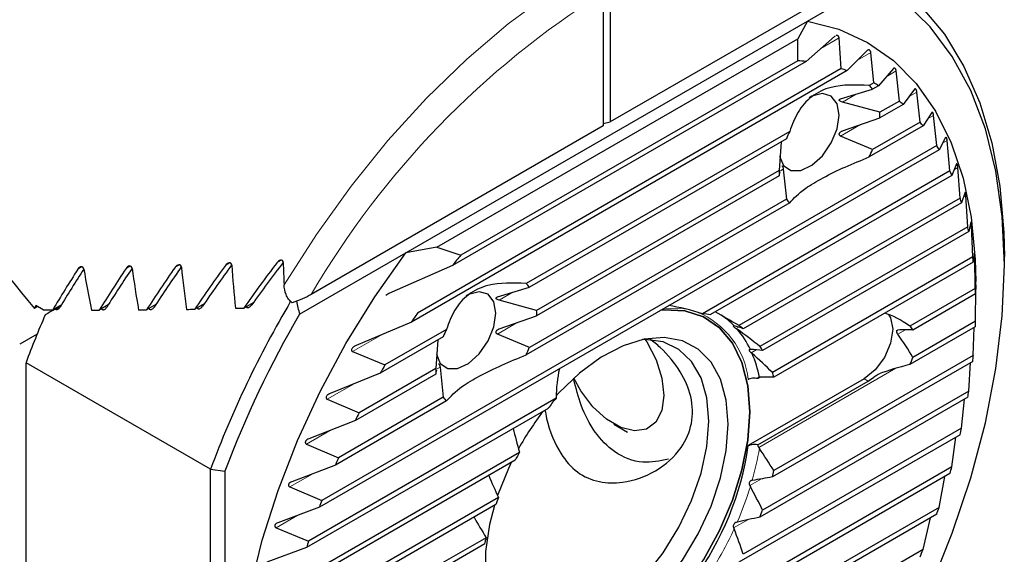
# Model space of a CAD drawing. Units: millimetres. Extents: x 14 to 288, y 5 to 203.
# Drawn here: x 272 to 288, y 13 to 22 of the extents above; entities that cross this region are included whole.
import ezdxf

# ---------------------------------------------------------------- set-up
doc = ezdxf.new("R2010")
doc.units = ezdxf.units.MM

msp = doc.modelspace()

# ---------------------------------------------------------------- linework, layer by layer
at = {"color": 7, "linetype": 'Continuous', "lineweight": 25}
for p, q in [((286.476, 23.269), (281.665, 20.492)), ((284.914, 22.153), (286.033, 22.8)), ((281.547, 22.618), (281.547, 20.424)), ((281.665, 22.687), (281.665, 20.492)), ((278.298, 18.335), (284.914, 22.153)), ((284.914, 22.153), (284.755, 21.86)), ((285.372, 21.907), (285.36, 21.901)), ((278.806, 18.426), (284.755, 21.86)), ((284.754, 21.5), (284.755, 21.86)), ((285.36, 21.901), (284.891, 21.489)), ((285.469, 21.369), (285.435, 21.876)), ((285.9, 21.668), (285.568, 21.336)), ((286.006, 21.135), (285.958, 21.634)), ((284.891, 21.489), (279.065, 18.125)), ((284.754, 21.5), (279.202, 18.295)), ((285.568, 21.336), (278.387, 17.19)), ((285.469, 21.369), (278.487, 17.338)), ((286.33, 21.372), (286.083, 21.088)), ((286.429, 20.835), (286.377, 21.331)), ((286.006, 21.135), (285.933, 21.093)), ((285.461, 20.87), (285.988, 21.033)), ((286.083, 21.088), (285.988, 21.033)), ((286.678, 21.029), (286.491, 20.78)), ((286.77, 20.487), (286.717, 20.983)), ((286.108, 20.649), (285.49, 20.819)), ((286.429, 20.835), (286.108, 20.649)), ((286.491, 20.78), (286.108, 20.558)), ((286.963, 20.648), (286.82, 20.425)), ((281.547, 20.467), (281.665, 20.492)), ((285.49, 20.342), (286.108, 20.558)), ((286.77, 20.487), (285.988, 20.035)), ((287.044, 20.101), (286.994, 20.599)), ((281.547, 20.424), (276.736, 17.646)), ((284.622, 20.335), (280.277, 17.827)), ((286.82, 20.425), (285.933, 19.913)), ((284.567, 20.213), (280.331, 17.768)), ((284.481, 20.164), (284.447, 19.69)), ((285.988, 20.035), (285.461, 20.258)), ((287.192, 20.236), (287.084, 20.033)), ((287.263, 19.683), (287.217, 20.183)), ((287.084, 20.033), (276.871, 14.137)), ((287.044, 20.101), (276.911, 14.251)), ((284.447, 19.69), (280.451, 17.384)), ((287.263, 19.683), (283.185, 17.328)), ((284.447, 19.6), (284.463, 19.666)), ((284.515, 19.712), (284.567, 19.215)), ((287.373, 19.797), (287.294, 19.61)), ((287.432, 19.236), (287.393, 19.74)), ((284.447, 19.6), (280.451, 17.293)), ((287.294, 19.61), (283.316, 17.313)), ((287.511, 19.332), (287.455, 19.159)), ((284.622, 19.156), (280.277, 16.648)), ((284.567, 19.215), (280.331, 16.77)), ((287.432, 19.236), (283.786, 17.132)), ((287.455, 19.159), (283.857, 17.081)), ((287.556, 18.763), (287.525, 19.272)), ((287.608, 18.843), (287.572, 18.682)), ((287.556, 18.763), (284.132, 16.787)), ((287.572, 18.682), (284.175, 16.721)), ((287.638, 18.266), (287.617, 18.781)), ((278.806, 18.426), (278.298, 18.335)), ((278.806, 18.426), (279.202, 18.295)), ((276.542, 17.321), (278.298, 18.335)), ((287.638, 18.266), (284.337, 16.361)), ((287.648, 18.181), (284.361, 16.284)), ((287.666, 18.333), (287.648, 18.181)), ((287.681, 17.746), (287.671, 18.268)), ((288.159, 18.134), (288.159, 18.27)), ((279.065, 18.125), (278.017, 17.661)), ((287.687, 17.786), (287.687, 17.862)), ((279.804, 17.605), (280.331, 17.768)), ((287.681, 17.746), (286.603, 17.125)), ((287.687, 17.8), (287.684, 17.657)), ((287.684, 17.204), (287.687, 17.733)), ((278.017, 17.661), (277.966, 17.629)), ((280.451, 17.384), (279.833, 17.553)), ((287.684, 17.657), (286.649, 17.06)), ((272.227, 17.447), (272.175, 17.416)), ((272.317, 17.395), (272.196, 17.465)), ((272.619, 17.475), (272.476, 17.393)), ((272.519, 17.406), (272.609, 17.458)), ((273.39, 17.473), (273.243, 17.388)), ((274.174, 17.479), (274.022, 17.391)), ((274.973, 17.493), (274.816, 17.402)), ((275.788, 17.516), (275.625, 17.422)), ((279.833, 17.077), (280.451, 17.293)), ((287.684, 17.204), (286.649, 16.607)), ((278.387, 17.19), (277.477, 16.806)), ((278.965, 17.07), (277.95, 16.484)), ((283.706, 17.129), (283.698, 17.131)), ((283.739, 17.086), (283.756, 17.075)), ((287.681, 17.111), (286.603, 16.489)), ((287.648, 16.639), (287.664, 17.102)), ((272.219, 16.991), (271.932, 16.825)), ((278.91, 16.948), (277.872, 16.348)), ((278.825, 16.898), (278.79, 16.425)), ((280.331, 16.77), (279.804, 16.993)), ((283.973, 16.74), (283.964, 16.74)), ((277.419, 16.704), (277.95, 16.484)), ((283.988, 16.686), (284.003, 16.673)), ((287.648, 16.639), (284.361, 14.741)), ((275.077, 14.766), (272.037, 16.521)), ((272.037, 8.426), (272.037, 16.521)), ((278.79, 16.425), (277.526, 15.695)), ((278.79, 16.334), (278.806, 16.4)), ((278.859, 16.447), (278.91, 15.95)), ((287.638, 16.542), (284.337, 14.637)), ((287.572, 16.051), (287.603, 16.522)), ((277.872, 16.348), (277.048, 16.013)), ((278.79, 16.334), (277.464, 15.568)), ((285.849, 16.256), (283.939, 15.154)), ((284.138, 16.282), (284.097, 16.258)), ((284.123, 16.281), (284.111, 16.281)), ((284.097, 15.169), (285.914, 16.218)), ((280.771, 15.935), (276.693, 13.581)), ((277, 15.918), (277.526, 15.695)), ((278.91, 15.95), (277.185, 14.954)), ((287.556, 15.95), (284.132, 13.974)), ((287.572, 16.051), (284.175, 14.09)), ((287.455, 15.439), (287.503, 15.92)), ((280.64, 15.768), (276.661, 13.472)), ((278.965, 15.89), (277.135, 14.834)), ((277.464, 15.568), (276.699, 15.267)), ((281.724, 15.508), (281.948, 15.378)), ((287.455, 15.439), (283.857, 13.362)), ((287.432, 15.334), (283.786, 13.23)), ((287.294, 14.802), (287.362, 15.294)), ((276.66, 15.177), (277.185, 14.954)), ((284.111, 15.124), (284.123, 15.109)), ((280.169, 15.043), (276.524, 12.939)), ((277.135, 14.834), (276.414, 14.559)), ((280.099, 14.912), (276.5, 12.834)), ((287.294, 14.802), (283.316, 12.505)), ((275.077, 14.766), (275.313, 14.731)), ((275.077, 6.671), (275.077, 14.766)), ((275.313, 14.731), (275.313, 6.705)), ((287.263, 14.692), (283.185, 12.338)), ((287.084, 14.136), (287.177, 14.643)), ((276.383, 14.473), (276.911, 14.251)), ((283.964, 14.494), (283.973, 14.479)), ((284.003, 14.579), (283.988, 14.576)), ((279.823, 14.299), (276.4, 12.323)), ((276.871, 14.137), (276.185, 13.882)), ((279.781, 14.184), (276.383, 12.222)), ((287.084, 14.136), (276.871, 8.24)), ((287.044, 14.022), (276.911, 8.172)), ((286.82, 13.439), (286.943, 13.964)), ((276.16, 13.8), (276.693, 13.581)), ((283.698, 13.797), (283.706, 13.78)), ((283.756, 13.892), (283.739, 13.888)), ((279.618, 13.636), (278.545, 13.017)), ((276.661, 13.472), (276.004, 13.233)), ((279.595, 13.532), (278.623, 12.971)), ((286.82, 13.439), (285.933, 12.927))]:
    msp.add_line(p, q, dxfattribs=at)
at = {"color": 7, "linetype": 'Continuous', "lineweight": 18}
for p, q in [((285.435, 21.876), (285.134, 21.703)), ((285.958, 21.634), (285.74, 21.508)), ((286.377, 21.331), (286.211, 21.235)), ((285.715, 20.949), (285.49, 20.819)), ((286.717, 20.983), (286.589, 20.909)), ((285.787, 20.446), (285.461, 20.258)), ((286.994, 20.599), (286.894, 20.541)), ((287.217, 20.183), (287.14, 20.139)), ((284.515, 19.712), (284.468, 19.685)), ((287.393, 19.74), (287.335, 19.707)), ((287.525, 19.272), (287.484, 19.249)), ((287.617, 18.781), (287.591, 18.766)), ((276.248, 18.211), (276.168, 18.165)), ((287.671, 18.268), (287.657, 18.26)), ((272.96, 18.102), (272.891, 18.062)), ((273.756, 18.115), (273.685, 18.074)), ((274.569, 18.136), (274.495, 18.094)), ((275.398, 18.168), (275.321, 18.124)), ((280.058, 17.683), (279.833, 17.553)), ((280.13, 17.181), (279.804, 16.993)), ((283.778, 17.109), (283.739, 17.086)), ((286.529, 17.064), (286.402, 16.991)), ((277.915, 16.991), (277.419, 16.704)), ((284.068, 16.732), (283.988, 16.686)), ((278.859, 16.447), (278.811, 16.419)), ((286.373, 16.429), (284.111, 15.124)), ((285.849, 16.256), (285.914, 16.218)), ((277.444, 16.174), (277, 15.918)), ((277.067, 15.412), (276.66, 15.177)), ((276.761, 14.691), (276.383, 14.473)), ((284.158, 14.607), (283.964, 14.494)), ((276.515, 14.005), (276.16, 13.8)), ((283.931, 13.931), (283.698, 13.797))]:
    msp.add_line(p, q, dxfattribs=at)
at = {"color": 7, "linetype": 'Continuous', "lineweight": 18, "flags": 128}
for points in [[(286.452, 23.672), (285.92, 23.889), (285.348, 24.023), (284.74, 24.072), (284.103, 24.037), (283.441, 23.916), (282.761, 23.712), (282.069, 23.426), (281.37, 23.061), (280.672, 22.62), (279.98, 22.106), (279.3, 21.525), (278.638, 20.882), (278.001, 20.182), (277.393, 19.431), (276.821, 18.637), (276.289, 17.805)], [(282.559, 17.421), (282.859, 17.412), (282.946, 17.397)]]:
    msp.add_lwpolyline(points, dxfattribs=at)
at = {"color": 7, "linetype": 'Continuous', "lineweight": 25, "flags": 128}
for points in [[(286.018, 23.001), (286.358, 22.777), (286.791, 22.395), (287.171, 21.936), (287.492, 21.406), (287.753, 20.808), (287.951, 20.148), (288.083, 19.433), (288.15, 18.669), (288.159, 18.27)], [(286.033, 11.014), (286.511, 11.895), (286.935, 12.796), (287.301, 13.708), (287.606, 14.623), (287.846, 15.532), (288.019, 16.426), (288.124, 17.296), (288.159, 18.134), (288.124, 18.931), (288.019, 19.681), (287.846, 20.375), (287.606, 21.007), (287.301, 21.57), (286.935, 22.06), (286.511, 22.471), (286.033, 22.8)], [(284.914, 22.153), (285.429, 22.019), (285.903, 21.801), (286.33, 21.501), (286.704, 21.122), (287.023, 20.669), (287.283, 20.147), (287.48, 19.561), (287.612, 18.918), (287.679, 18.225), (287.687, 17.862)], [(285.436, 20.604), (285.403, 20.791), (285.307, 20.915), (285.162, 20.958), (284.987, 20.914), (284.941, 20.89)], [(284.456, 19.925), (284.52, 19.775), (284.643, 19.69), (284.806, 19.691), (284.987, 19.776), (285.162, 19.934), (285.307, 20.145), (285.403, 20.378), (285.436, 20.604)], [(278.298, 6.549), (277.783, 6.683), (277.309, 6.902), (276.882, 7.202), (276.508, 7.58), (276.189, 8.033), (275.93, 8.556), (275.732, 9.141), (275.6, 9.785), (275.533, 10.478), (275.533, 11.213), (275.6, 11.983), (275.732, 12.78), (275.93, 13.593), (276.189, 14.415), (276.508, 15.236), (276.882, 16.047), (277.309, 16.84), (277.783, 17.605), (278.298, 18.335)], [(279.779, 17.339), (279.746, 17.526), (279.65, 17.649), (279.505, 17.692), (279.33, 17.648), (279.284, 17.624)], [(282.495, 17.385), (282.553, 17.39), (282.895, 17.374), (283.202, 17.275), (283.466, 17.097), (283.679, 16.843), (283.835, 16.522), (283.931, 16.141), (283.963, 15.712), (283.931, 15.245), (283.835, 14.754), (283.679, 14.253), (283.466, 13.753), (283.202, 13.27)], [(283.963, 15.712), (283.931, 16.141), (283.835, 16.522), (283.679, 16.843), (283.466, 17.097), (283.202, 17.275), (282.895, 17.374), (282.553, 17.39), (282.498, 17.386)], [(278.799, 16.659), (278.864, 16.509), (278.986, 16.425), (279.149, 16.425), (279.33, 16.51), (279.505, 16.669), (279.65, 16.879), (279.746, 17.113), (279.779, 17.339)], [(286.25, 17.318), (286.284, 17.26), (286.32, 17.073), (286.284, 16.844), (286.182, 16.608), (286.029, 16.402), (285.849, 16.256)], [(283.61, 15.508), (283.577, 15.902), (283.482, 16.247), (283.326, 16.531), (283.115, 16.744), (282.855, 16.881), (282.555, 16.937), (282.225, 16.909), (281.875, 16.799), (281.516, 16.611), (281.16, 16.349), (280.819, 16.024), (280.772, 15.973)], [(282.241, 16.903), (282.267, 16.863), (282.42, 16.569), (282.517, 16.266), (282.549, 15.979), (282.514, 15.731), (282.416, 15.542), (282.261, 15.427), (282.063, 15.396), (281.837, 15.451), (281.602, 15.588), (281.377, 15.796), (281.18, 16.057), (281.065, 16.267)], [(283.288, 15.558), (283.255, 15.939), (283.16, 16.271), (283.005, 16.541), (282.795, 16.74), (282.538, 16.863), (282.242, 16.903), (282.194, 16.902)], [(279.531, 11.862), (279.533, 11.859), (279.746, 11.606), (280.01, 11.427), (280.317, 11.328), (280.659, 11.312), (281.027, 11.379), (281.411, 11.526), (281.801, 11.751), (282.185, 12.047), (282.553, 12.405), (282.895, 12.817), (283.202, 13.27), (283.466, 13.753), (283.679, 14.253), (283.835, 14.754), (283.931, 15.245), (283.963, 15.712)], [(279.755, 14.169), (279.675, 13.852), (279.611, 13.407), (279.611, 12.992), (279.675, 12.621), (279.801, 12.305), (279.985, 12.056), (280.222, 11.88), (280.502, 11.783), (280.819, 11.769), (281.16, 11.838), (281.516, 11.988), (281.875, 12.214), (282.225, 12.508), (282.555, 12.862), (282.855, 13.264), (283.115, 13.7), (283.326, 14.158), (283.482, 14.621), (283.577, 15.076), (283.61, 15.508), (283.61, 15.508)], [(279.696, 12.556), (279.799, 12.397), (280.008, 12.198), (280.266, 12.075), (280.561, 12.035), (280.886, 12.077), (281.228, 12.201), (281.576, 12.401), (281.918, 12.673), (282.242, 13.005), (282.538, 13.387), (282.795, 13.807), (283.005, 14.248), (283.16, 14.698), (283.255, 15.139), (283.288, 15.558)], [(280.032, 14.873), (279.985, 14.775), (279.808, 14.333)]]:
    msp.add_lwpolyline(points, dxfattribs=at)
at = {"color": 7, "linetype": 'Continuous', "lineweight": 18}
for centre, radius, start, end in [((289.281, 10.321), 14.527, 122.1668, 149.7199), ((282.579, 16.087), 1.369, 6.512, 68.0362), ((279.443, 15.886), 4.743, 344.0135, 350.5763), ((278.646, 16.12), 5.575, 336.449, 342.8777), ((278.226, 16.303), 6.033, 328.0541, 335.2777)]:
    msp.add_arc(centre, radius, start, end, dxfattribs=at)
at = {"color": 7, "linetype": 'Continuous', "lineweight": 25}
for centre, radius, start, end in [((284.542, 18.249), 3.258, 83.8579, 86.2741), ((284.628, 18.698), 2.8, 70.3668, 72.5145), ((284.669, 18.798), 2.692, 58.2994, 60.2193), ((285.643, 20.774), 0.431, 37.0219, 47.7345), ((284.6, 18.71), 2.804, 47.5848, 49.2797), ((285, 20.604), 1.109, 357.6518, 2.3482), ((284.395, 18.518), 3.085, 38.186, 39.6651), ((286.393, 19.475), 1.969, 154.097, 157.9884), ((284.162, 20.773), 1.969, 334.0972, 337.9884), ((284.052, 18.283), 3.501, 29.9962, 31.2838), ((285.554, 19.645), 1.108, 177.651, 182.349), ((283.576, 18.042), 4.035, 22.8624, 23.9871), ((284.912, 19.475), 0.431, 217.022, 227.734), ((282.962, 17.818), 4.689, 16.6192, 17.6053), ((282.243, 17.636), 5.431, 11.1051, 11.98), ((289.288, 10.027), 13.042, 140.6567, 141.6151), ((281.422, 17.507), 6.262, 6.1836, 6.9681), ((279.986, 17.508), 0.431, 37.0219, 47.7345), ((280.547, 17.441), 7.14, 1.7352, 2.4497), ((291.476, 8.64), 17.506, 149.4697, 159.5159), ((288.221, 10.471), 17.485, 156.4222, 156.595), ((279.344, 17.338), 1.108, 357.6511, 2.3489), ((287.843, 10.641), 16.865, 156.7035, 159.5928), ((291.417, 8.672), 17.206, 149.8229, 159.3804), ((289.888, 9.581), 13.79, 145.7676, 146.5095), ((283.092, 15.952), 1.379, 80.6745, 86.1613), ((282.847, 16.29), 1.201, 44.3699, 57.3033), ((279.607, 17.441), 8.081, 357.6633, 358.3211), ((280.736, 16.21), 1.969, 154.097, 157.9884), ((282.649, 16.12), 1.462, 25.0834, 40.7942), ((283.138, 16.148), 1.178, 52.3982, 56.6053), ((286.41, 16.939), 0.268, 26.8702, 43.8061), ((278.505, 17.508), 1.969, 334.0972, 337.9884), ((282.924, 15.963), 1.463, 31.2071, 34.2929), ((282.122, 15.886), 2.039, 11.1873, 22.7141), ((285.624, 16.939), 1.078, 335.3541, 342.0469), ((278.619, 17.509), 9.071, 353.8845, 354.4973), ((290.047, 9.478), 13.979, 149.9251, 150.5652), ((279.898, 16.379), 1.108, 177.651, 182.349), ((282.395, 15.729), 2.042, 15.7478, 18.0144), ((279.255, 16.21), 0.431, 217.022, 227.734), ((285.188, 12.322), 5.707, 140.7181, 142.8464), ((277.66, 17.638), 10.039, 350.3257, 350.9067), ((289.88, 9.565), 13.791, 153.6087, 154.1947), ((284.373, 12.756), 4.83, 142.0852, 150.929), ((276.723, 17.822), 10.993, 346.9238, 347.4826), ((279.03, 15.868), 4.961, 296.1836, 351.7298), ((289.473, 9.748), 13.345, 157.04, 157.5972), ((285.46, 12.126), 6.042, 151.129, 152.5433), ((275.874, 18.04), 11.87, 343.6178, 344.1656), ((279.721, 15.729), 4.744, 346.6885, 347.9807), ((285.033, 12.311), 5.576, 159.1084, 160.3728), ((288.856, 9.985), 12.684, 160.3469, 160.8927), ((275.099, 18.288), 12.684, 340.3469, 340.8927), ((278.922, 15.963), 5.576, 339.1084, 340.3728), ((284.234, 12.544), 4.744, 166.6885, 167.9807), ((288.079, 10.234), 11.868, 163.6178, 164.1656), ((274.482, 18.525), 13.345, 337.04, 337.5972)]:
    msp.add_arc(centre, radius, start, end, dxfattribs=at)
for centre, major_axis, ratio, start_param, end_param in [((293.718, 7.359), (28.197, -24.169), 0.218379, 3.866638, 4.047864), ((280.142, 15.196), (6.327, 8.256), 0.469328, 1.569776, 1.653517), ((277.862, 16.512), (6.429, 8.39), 0.469328, 1.741334, 1.817162), ((277.862, 16.512), (6.327, 8.256), 0.469328, 1.73808, 1.810463), ((284.329, 12.779), (-9.115, 13.515), 0.524973, 0.853102, 0.903252), ((278.432, 16.183), (6.429, 8.39), 0.469328, 1.702434, 1.780506), ((278.432, 16.183), (6.327, 8.256), 0.469328, 1.698353, 1.773026), ((285.202, 12.275), (-9.115, 13.515), 0.524973, 0.814042, 0.865753), ((279.002, 15.854), (6.429, 8.39), 0.469328, 1.662173, 1.742828), ((279.002, 15.854), (6.327, 8.256), 0.469328, 1.657228, 1.734504), ((286.075, 11.771), (-9.115, 13.515), 0.524973, 0.773594, 0.827109), ((279.572, 15.525), (6.429, 8.39), 0.469328, 1.620322, 1.703977), ((279.572, 15.525), (6.327, 8.256), 0.469328, 1.61447, 1.694734), ((286.949, 11.267), (-9.115, 13.515), 0.524973, 0.731525, 0.787144), ((280.142, 15.196), (6.429, 8.39), 0.469328, 1.576594, 1.663772), ((287.822, 10.763), (-9.115, 13.515), 0.524973, 0.687538, 0.717066), ((282.431, 18.118), (-2.94, 9.788), 0.576641, 1.457996, 1.479635), ((267.077, 22.739), (21.705, -1.634), 0.234736, 4.973842, 4.981373), ((274.417, 18.501), (10.333, 5.966), 0.00007, 1.755482, 1.771857), ((267.077, 22.739), (21.705, -1.634), 0.234736, 5.011858, 5.018029), ((267.077, 22.739), (21.705, -1.634), 0.234736, 5.049357, 5.055708), ((267.077, 22.739), (21.705, -1.634), 0.234736, 5.088001, 5.094558), ((267.077, 22.739), (21.705, -1.634), 0.234736, 5.127966, 5.134763), ((285.72, 11.976), (-4.464, 5.207), 0.410743, 5.697015, 5.833111), ((284.904, 12.448), (-4.464, 5.207), 0.410743, 5.386881, 5.469659), ((286.697, 16.311), (-0.85, 0.992), 0.410743, 5.258581, 5.729501), ((279.188, 15.747), (4.945, 1.092), 0.201835, 0.29406, 0.376481), ((284.087, 12.919), (-4.464, 5.207), 0.410743, 5.150103, 5.226152), ((285.88, 16.782), (0.942, 0.208), 0.201835, 0.573006, 0.940268), ((285.88, 16.782), (-0.85, 0.992), 0.410743, 4.205964, 4.573226), ((280.005, 15.276), (4.945, 1.092), 0.201835, 0.524333, 0.595965), ((283.271, 13.39), (-4.464, 5.207), 0.410743, 4.941999, 5.010678), ((285.72, 11.976), (-4.464, 5.207), 0.410743, 0.296538, 0.432633), ((286.697, 16.311), (0.942, 0.208), 0.201835, 1.625622, 2.218458), ((280.821, 14.804), (4.945, 1.092), 0.201835, 0.729456, 0.796094), ((284.904, 12.448), (-4.464, 5.207), 0.410743, 0.65999, 0.742768), ((280.821, 14.804), (-4.464, 5.207), 0.410743, 4.362414, 4.429052), ((284.087, 12.919), (-4.464, 5.207), 0.410743, 0.911455, 0.979546), ((283.271, 13.39), (4.945, 1.092), 0.201835, 1.309041, 1.37772), ((280.005, 15.276), (-4.464, 5.207), 0.410743, 4.157291, 4.228923), ((283.271, 13.39), (-4.464, 5.207), 0.410743, 1.126084, 1.187649), ((284.087, 12.919), (4.945, 1.092), 0.201835, 1.517145, 1.593194), ((279.188, 15.747), (-4.464, 5.207), 0.410743, 3.927019, 4.009439)]:
    msp.add_ellipse(centre, major_axis=major_axis, ratio=ratio, start_param=start_param, end_param=end_param, dxfattribs=at)
for points, knots in [([(285.435, 21.876), (285.435, 21.878), (285.435, 21.882), (285.433, 21.89), (285.429, 21.897), (285.425, 21.904), (285.418, 21.91), (285.405, 21.917), (285.396, 21.916), (285.39, 21.916)], [0, 0, 0, 0, 0.0617563, 0.1619974, 0.2375385, 0.3129759, 0.4232925, 0.6116889, 1, 1, 1, 1]), ([(285.958, 21.634), (285.958, 21.636), (285.958, 21.641), (285.955, 21.65), (285.951, 21.659), (285.946, 21.667), (285.938, 21.674), (285.926, 21.68), (285.912, 21.678), (285.903, 21.671), (285.9, 21.668)], [0, 0, 0, 0, 0.049874, 0.124315, 0.19009, 0.245798, 0.333723, 0.483192, 0.767672, 1, 1, 1, 1]), ([(286.377, 21.331), (286.377, 21.334), (286.376, 21.34), (286.373, 21.35), (286.369, 21.36), (286.364, 21.368), (286.357, 21.376), (286.346, 21.381), (286.337, 21.379), (286.331, 21.374), (286.33, 21.372)], [0, 0, 0, 0, 0.0635458, 0.1534301, 0.2299824, 0.2957949, 0.3972471, 0.56216, 0.8501252, 1, 1, 1, 1]), ([(285.933, 21.093), (285.716, 21.101), (285.365, 21.115), (284.967, 20.925), (284.743, 20.66), (284.662, 20.444), (284.622, 20.335)], [0, 0, 0, 0, 0.349771, 0.566305, 0.782413, 1, 1, 1, 1]), ([(286.717, 20.983), (286.717, 20.986), (286.716, 20.992), (286.714, 21.003), (286.71, 21.013), (286.706, 21.022), (286.7, 21.03), (286.692, 21.036), (286.684, 21.035), (286.68, 21.031), (286.678, 21.029)], [0, 0, 0, 0, 0.077052, 0.162918, 0.249337, 0.324036, 0.427034, 0.583443, 0.840249, 1, 1, 1, 1]), ([(285.49, 20.819), (285.48, 20.821), (285.464, 20.826), (285.448, 20.836), (285.44, 20.844), (285.438, 20.852), (285.44, 20.859), (285.447, 20.865), (285.455, 20.868), (285.46, 20.87), (285.461, 20.87)], [0, 0, 0, 0, 0.260269, 0.439824, 0.571549, 0.670853, 0.770802, 0.857398, 0.96929, 1, 1, 1, 1]), ([(286.967, 20.652), (286.966, 20.652), (286.965, 20.652), (286.963, 20.65), (286.963, 20.648)], [0, 0, 0, 0, 0.229527, 1, 1, 1, 1]), ([(286.994, 20.599), (286.994, 20.602), (286.993, 20.609), (286.99, 20.62), (286.987, 20.631), (286.983, 20.641), (286.978, 20.649), (286.975, 20.651), (286.973, 20.653)], [0, 0, 0, 0, 0.1434732, 0.2940016, 0.445544, 0.5761543, 0.7483677, 1, 1, 1, 1]), ([(285.461, 20.258), (285.458, 20.26), (285.451, 20.263), (285.443, 20.271), (285.439, 20.281), (285.438, 20.293), (285.443, 20.307), (285.455, 20.323), (285.473, 20.335), (285.486, 20.341), (285.49, 20.342)], [0, 0, 0, 0, 0.090822, 0.188038, 0.285822, 0.371601, 0.486254, 0.649578, 0.88955, 1, 1, 1, 1]), ([(287.195, 20.239), (287.195, 20.239), (287.193, 20.239), (287.193, 20.238), (287.192, 20.236)], [0, 0, 0, 0, 0.407334, 1, 1, 1, 1]), ([(287.217, 20.183), (287.217, 20.187), (287.216, 20.194), (287.214, 20.207), (287.211, 20.218), (287.207, 20.228), (287.203, 20.236), (287.201, 20.239), (287.199, 20.24)], [0, 0, 0, 0, 0.154846, 0.308844, 0.463904, 0.596716, 0.763885, 1, 1, 1, 1]), ([(284.622, 19.156), (284.692, 19.232), (284.805, 19.356), (285.16, 19.571), (285.533, 19.75), (285.8, 19.859), (285.933, 19.913)], [0, 0, 0, 0, 0.34977, 0.566305, 0.782413, 1, 1, 1, 1]), ([(287.376, 19.799), (287.375, 19.799), (287.374, 19.8), (287.374, 19.798), (287.373, 19.797)], [0, 0, 0, 0, 0.306852, 1, 1, 1, 1]), ([(287.393, 19.74), (287.392, 19.744), (287.392, 19.752), (287.39, 19.766), (287.387, 19.778), (287.385, 19.787), (287.382, 19.795), (287.38, 19.798), (287.379, 19.799)], [0, 0, 0, 0, 0.17273, 0.336244, 0.500966, 0.640906, 0.781155, 1, 1, 1, 1]), ([(284.49, 19.766), (284.491, 19.767), (284.493, 19.769), (284.497, 19.765), (284.502, 19.759), (284.507, 19.749), (284.51, 19.739), (284.513, 19.727), (284.515, 19.718), (284.515, 19.713), (284.515, 19.712)], [0, 0, 0, 0, 0.12735, 0.339169, 0.494566, 0.61171, 0.729622, 0.831775, 0.963771, 1, 1, 1, 1]), ([(287.512, 19.334), (287.512, 19.334), (287.512, 19.335), (287.511, 19.333), (287.511, 19.332)], [0, 0, 0, 0, 0.20459, 1, 1, 1, 1]), ([(287.525, 19.272), (287.525, 19.277), (287.524, 19.285), (287.523, 19.299), (287.521, 19.311), (287.519, 19.321), (287.517, 19.329), (287.515, 19.332), (287.515, 19.333)], [0, 0, 0, 0, 0.190913, 0.36348, 0.509586, 0.656006, 0.797043, 1, 1, 1, 1]), ([(287.609, 18.845), (287.609, 18.845), (287.608, 18.846), (287.608, 18.844), (287.608, 18.843)], [0, 0, 0, 0, 0.336035, 1, 1, 1, 1]), ([(287.617, 18.781), (287.617, 18.786), (287.617, 18.795), (287.615, 18.809), (287.614, 18.822), (287.613, 18.832), (287.611, 18.841), (287.611, 18.843), (287.61, 18.845)], [0, 0, 0, 0, 0.202315, 0.377238, 0.52383, 0.670871, 0.809167, 1, 1, 1, 1]), ([(276.275, 18.171), (276.275, 18.184), (276.271, 18.196), (276.255, 18.212), (276.243, 18.214), (276.219, 18.209), (276.207, 18.202), (276.185, 18.186), (276.176, 18.176), (276.168, 18.165)], [0, 0, 0, 0, 0.25, 0.25, 0.5, 0.5, 0.75, 0.75, 1, 1, 1, 1]), ([(287.667, 18.334), (287.667, 18.334), (287.666, 18.334), (287.666, 18.333), (287.666, 18.333)], [0, 0, 0, 0, 0.899556, 1, 1, 1, 1]), ([(287.671, 18.268), (287.671, 18.274), (287.67, 18.284), (287.67, 18.301), (287.669, 18.314), (287.668, 18.324), (287.668, 18.332), (287.667, 18.334), (287.667, 18.335)], [0, 0, 0, 0, 0.23242, 0.391535, 0.551878, 0.688156, 0.816664, 1, 1, 1, 1]), ([(272.99, 18.063), (272.988, 18.075), (272.983, 18.086), (272.967, 18.101), (272.957, 18.104), (272.925, 18.101), (272.905, 18.084), (272.891, 18.062)], [0, 0, 0, 0, 0.25, 0.25, 0.5, 0.5, 1, 1, 1, 1]), ([(273.786, 18.076), (273.784, 18.088), (273.779, 18.099), (273.764, 18.114), (273.753, 18.117), (273.731, 18.114), (273.72, 18.109), (273.701, 18.094), (273.692, 18.084), (273.685, 18.074)], [0, 0, 0, 0, 0.25, 0.25, 0.5, 0.5, 0.75, 0.75, 1, 1, 1, 1]), ([(274.597, 18.097), (274.596, 18.109), (274.592, 18.121), (274.576, 18.136), (274.565, 18.139), (274.542, 18.135), (274.531, 18.129), (274.511, 18.114), (274.502, 18.104), (274.495, 18.094)], [0, 0, 0, 0, 0.25, 0.25, 0.5, 0.5, 0.75, 0.75, 1, 1, 1, 1]), ([(275.426, 18.128), (275.426, 18.141), (275.422, 18.153), (275.406, 18.168), (275.394, 18.171), (275.371, 18.166), (275.359, 18.16), (275.338, 18.144), (275.329, 18.135), (275.321, 18.124)], [0, 0, 0, 0, 0.25, 0.25, 0.5, 0.5, 0.75, 0.75, 1, 1, 1, 1]), ([(276.424, 17.51), (276.4, 17.526), (276.379, 17.546), (276.345, 17.593), (276.332, 17.619), (276.301, 17.697), (276.292, 17.752), (276.289, 17.805)], [0, 0, 0, 0, 0.25, 0.25, 0.5, 0.5, 1, 1, 1, 1]), ([(280.277, 17.827), (280.059, 17.836), (279.708, 17.85), (279.31, 17.659), (279.086, 17.394), (279.005, 17.178), (278.965, 17.07)], [0, 0, 0, 0, 0.349771, 0.566305, 0.782413, 1, 1, 1, 1]), ([(287.687, 17.733), (287.687, 17.739), (287.687, 17.749), (287.687, 17.766), (287.687, 17.779), (287.687, 17.79), (287.687, 17.797), (287.687, 17.802), (287.687, 17.803), (287.687, 17.801), (287.687, 17.8)], [0, 0, 0, 0, 0.181838, 0.316618, 0.428433, 0.540766, 0.641881, 0.749053, 0.916977, 1, 1, 1, 1]), ([(276.736, 17.646), (276.692, 17.621), (276.644, 17.597), (276.539, 17.551), (276.483, 17.53), (276.424, 17.51)], [0, 0, 0, 0, 0.5, 0.5, 1, 1, 1, 1]), ([(279.833, 17.553), (279.823, 17.556), (279.807, 17.56), (279.791, 17.57), (279.783, 17.578), (279.781, 17.586), (279.784, 17.593), (279.791, 17.599), (279.798, 17.603), (279.803, 17.604), (279.804, 17.605)], [0, 0, 0, 0, 0.260268, 0.439822, 0.571549, 0.670852, 0.770801, 0.857396, 0.969288, 1, 1, 1, 1]), ([(272.519, 17.406), (272.519, 17.406), (272.524, 17.403), (272.533, 17.399), (272.549, 17.398), (272.565, 17.404), (272.582, 17.417), (272.591, 17.43), (272.596, 17.437)], [0, 0, 0, 0, 0.003634, 0.183025, 0.355352, 0.540174, 0.752459, 1, 1, 1, 1]), ([(273.28, 17.41), (273.282, 17.407), (273.287, 17.4), (273.3, 17.395), (273.315, 17.394), (273.332, 17.4), (273.35, 17.412), (273.36, 17.426), (273.365, 17.434)], [0, 0, 0, 0, 0.096055, 0.253361, 0.403053, 0.564442, 0.75236, 1, 1, 1, 1]), ([(274.06, 17.413), (274.062, 17.41), (274.067, 17.403), (274.079, 17.398), (274.094, 17.397), (274.112, 17.403), (274.132, 17.416), (274.142, 17.431), (274.148, 17.439)], [0, 0, 0, 0, 0.091454, 0.243856, 0.387228, 0.542564, 0.768359, 1, 1, 1, 1]), ([(274.855, 17.424), (274.856, 17.422), (274.861, 17.415), (274.873, 17.409), (274.888, 17.409), (274.906, 17.414), (274.926, 17.427), (274.938, 17.443), (274.945, 17.451)], [0, 0, 0, 0, 0.086849, 0.234069, 0.370624, 0.519317, 0.743258, 1, 1, 1, 1]), ([(275.665, 17.445), (275.666, 17.442), (275.671, 17.435), (275.682, 17.43), (275.698, 17.429), (275.717, 17.435), (275.739, 17.45), (275.751, 17.465), (275.758, 17.473)], [0, 0, 0, 0, 0.0823283, 0.2240493, 0.3532873, 0.5260692, 0.7579512, 1, 1, 1, 1]), ([(279.804, 16.993), (279.801, 16.994), (279.794, 16.997), (279.786, 17.006), (279.782, 17.016), (279.781, 17.028), (279.786, 17.041), (279.799, 17.058), (279.816, 17.07), (279.829, 17.075), (279.833, 17.077)], [0, 0, 0, 0, 0.090822, 0.188039, 0.285823, 0.371601, 0.486256, 0.649579, 0.889548, 1, 1, 1, 1]), ([(283.698, 17.131), (283.696, 17.13), (283.692, 17.13), (283.691, 17.125), (283.695, 17.118), (283.705, 17.109), (283.72, 17.098), (283.733, 17.09), (283.739, 17.086)], [0, 0, 0, 0, 0.141586, 0.283574, 0.433573, 0.605791, 0.809802, 1, 1, 1, 1]), ([(286.402, 16.991), (286.399, 16.995), (286.393, 17.004), (286.387, 17.019), (286.385, 17.034), (286.386, 17.046), (286.391, 17.055), (286.397, 17.058), (286.401, 17.058), (286.402, 17.058)], [0, 0, 0, 0, 0.16117, 0.322327, 0.483391, 0.644083, 0.804711, 0.965685, 1, 1, 1, 1]), ([(280.588, 15.739), (280.597, 15.693), (280.647, 15.424), (280.803, 15.05), (281.107, 14.694), (281.472, 14.537), (281.932, 14.532), (282.433, 14.709), (282.838, 15.069), (283.033, 15.512), (283.022, 15.956), (282.828, 16.388), (282.578, 16.708), (282.376, 16.865), (282.318, 16.91)], [0, 0, 0, 0, 0.02335, 0.13876, 0.219082, 0.299714, 0.375902, 0.49055, 0.60624, 0.696198, 0.786403, 0.871507, 0.963262, 1, 1, 1, 1]), ([(277.477, 16.806), (277.46, 16.797), (277.434, 16.784), (277.411, 16.759), (277.402, 16.742), (277.4, 16.731), (277.401, 16.721), (277.405, 16.713), (277.411, 16.708), (277.416, 16.705), (277.419, 16.704)], [0, 0, 0, 0, 0.388954, 0.591194, 0.687973, 0.768567, 0.827713, 0.887093, 0.942867, 1, 1, 1, 1]), ([(283.964, 16.74), (283.961, 16.739), (283.956, 16.738), (283.952, 16.731), (283.953, 16.722), (283.96, 16.712), (283.97, 16.7), (283.981, 16.691), (283.987, 16.686), (283.988, 16.686)], [0, 0, 0, 0, 0.150085, 0.300887, 0.451554, 0.609377, 0.783802, 0.971398, 1, 1, 1, 1]), ([(278.965, 15.89), (279.035, 15.967), (279.148, 16.09), (279.503, 16.306), (279.876, 16.485), (280.143, 16.593), (280.277, 16.648)], [0, 0, 0, 0, 0.3497704, 0.5663053, 0.7824134, 1, 1, 1, 1]), ([(278.833, 16.5), (278.834, 16.501), (278.836, 16.503), (278.84, 16.5), (278.845, 16.493), (278.85, 16.484), (278.853, 16.473), (278.856, 16.461), (278.858, 16.453), (278.859, 16.448), (278.859, 16.447)], [0, 0, 0, 0, 0.12735, 0.339168, 0.494566, 0.61171, 0.729621, 0.831774, 0.963771, 1, 1, 1, 1]), ([(282.622, 14.932), (282.482, 14.901), (282.18, 14.836), (281.739, 15.012), (281.402, 15.362), (281.181, 15.781), (281.1, 16.099), (281.064, 16.242)], [0, 0, 0, 0, 0.200012, 0.433313, 0.631328, 0.833857, 1, 1, 1, 1]), ([(284.097, 16.258), (284.089, 16.26), (284.069, 16.265), (284.03, 16.267), (283.986, 16.262), (283.956, 16.252), (283.942, 16.244), (283.939, 16.243)], [0, 0, 0, 0, 0.1396795, 0.4013972, 0.665938, 0.9353677, 1, 1, 1, 1]), ([(284.111, 16.281), (284.108, 16.28), (284.102, 16.278), (284.096, 16.27), (284.096, 16.263), (284.096, 16.258), (284.097, 16.258)], [0, 0, 0, 0, 0.317947, 0.63755, 0.952225, 1, 1, 1, 1]), ([(285.914, 16.218), (285.945, 16.238), (285.993, 16.269), (286.052, 16.316), (286.084, 16.332), (286.095, 16.337)], [0, 0, 0, 0, 0.550585, 0.8484767, 1, 1, 1, 1]), ([(277.048, 16.013), (277.034, 16.007), (277.014, 15.997), (276.993, 15.977), (276.983, 15.961), (276.98, 15.948), (276.981, 15.937), (276.985, 15.929), (276.991, 15.922), (276.997, 15.919), (277, 15.918)], [0, 0, 0, 0, 0.318606, 0.489634, 0.635634, 0.719753, 0.790451, 0.861422, 0.927234, 1, 1, 1, 1]), ([(276.699, 15.267), (276.686, 15.262), (276.667, 15.252), (276.649, 15.233), (276.64, 15.219), (276.638, 15.206), (276.64, 15.195), (276.646, 15.186), (276.653, 15.18), (276.658, 15.178), (276.66, 15.177)], [0, 0, 0, 0, 0.316814, 0.480075, 0.613121, 0.701916, 0.791416, 0.867772, 0.963857, 1, 1, 1, 1]), ([(283.939, 15.154), (283.945, 15.157), (283.963, 15.166), (283.999, 15.176), (284.046, 15.179), (284.079, 15.174), (284.094, 15.17), (284.097, 15.169)], [0, 0, 0, 0, 0.141489, 0.416394, 0.689183, 0.957386, 1, 1, 1, 1]), ([(284.097, 15.169), (284.096, 15.164), (284.096, 15.154), (284.101, 15.139), (284.107, 15.129), (284.111, 15.125), (284.111, 15.124)], [0, 0, 0, 0, 0.320871, 0.633738, 0.947, 1, 1, 1, 1]), ([(276.414, 14.559), (276.404, 14.554), (276.386, 14.546), (276.369, 14.529), (276.362, 14.515), (276.359, 14.502), (276.362, 14.491), (276.368, 14.482), (276.376, 14.476), (276.381, 14.474), (276.383, 14.473)], [0, 0, 0, 0, 0.287246, 0.452866, 0.581747, 0.675414, 0.769682, 0.852116, 0.959977, 1, 1, 1, 1]), ([(283.988, 14.576), (283.983, 14.575), (283.974, 14.571), (283.962, 14.559), (283.954, 14.543), (283.952, 14.525), (283.956, 14.508), (283.961, 14.499), (283.964, 14.494)], [0, 0, 0, 0, 0.167345, 0.334634, 0.520964, 0.701058, 0.860984, 1, 1, 1, 1]), ([(276.185, 13.882), (276.175, 13.878), (276.16, 13.871), (276.144, 13.855), (276.137, 13.842), (276.135, 13.83), (276.137, 13.819), (276.144, 13.809), (276.152, 13.803), (276.158, 13.801), (276.16, 13.8)], [0, 0, 0, 0, 0.2625383, 0.4262635, 0.5526576, 0.6496029, 0.7470302, 0.8347941, 0.9531604, 1, 1, 1, 1]), ([(283.739, 13.888), (283.733, 13.886), (283.721, 13.881), (283.705, 13.865), (283.694, 13.844), (283.69, 13.823), (283.693, 13.807), (283.697, 13.799), (283.698, 13.797)], [0, 0, 0, 0, 0.168512, 0.380019, 0.593373, 0.756918, 0.921242, 1, 1, 1, 1])]:
    msp.add_open_spline(points, degree=3, knots=knots, dxfattribs=at)

doc.saveas('drawing.dxf')
